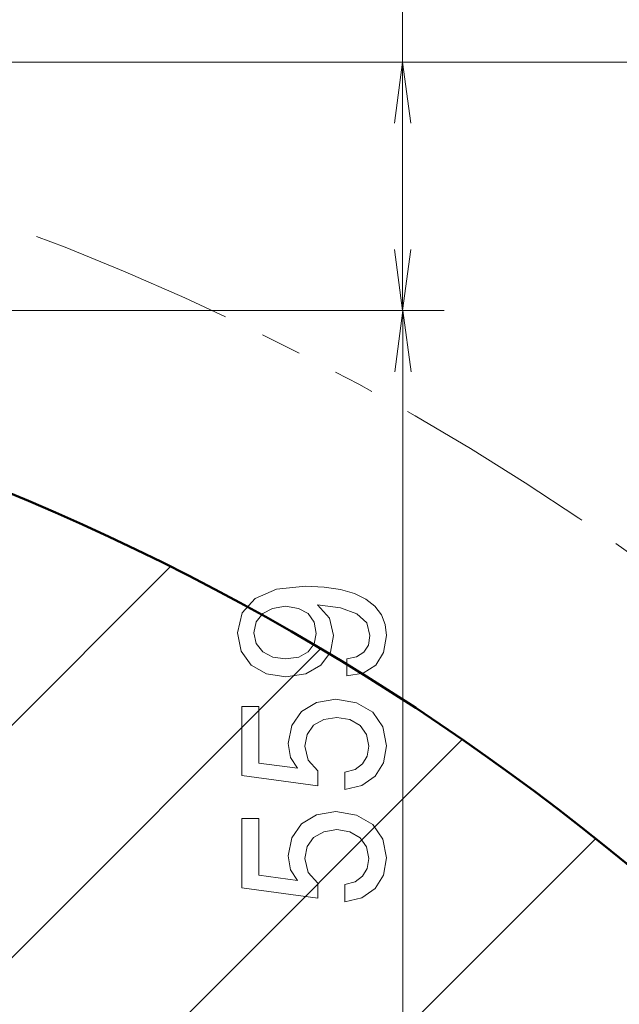
# Model space of a CAD drawing. Extents: x 0 to 840, y 0 to 594.
# Drawn here: x 270 to 299, y 411 to 459 of the extents above; entities that cross this region are included whole.
import ezdxf

# ---------------------------------------------------------------- set-up
doc = ezdxf.new("R2010")
doc.units = 0
doc.linetypes.add('PHANTOM', pattern=[20, 10, -2, 2, -2, 2, -2])

msp = doc.modelspace()

# ---------------------------------------------------------------- linework, layer by layer
at = {"color": 7, "lineweight": 9}
for p, q in [((288.91449, 444.415527), (288.91449, 479.226624)), ((228.86142, 456.515625), (290.91449, 456.515625)), ((228.86142, 456.515625), (310.928986, 456.515625)), ((225.810059, 444.415527), (290.928986, 444.415527)), ((225.810059, 444.415527), (290.91449, 444.415527)), ((288.928986, 388.515533), (288.928986, 444.415527)), ((230.685425, 385.023132), (277.598938, 431.936676)), ((230.284424, 373.308441), (284.917755, 427.941772)), ((233.27916, 364.989471), (291.81427, 423.524597)), ((236.273895, 356.670502), (298.30658, 418.703186))]:
    msp.add_line(p, q, dxfattribs=at)
at = {"color": 7, "lineweight": 20}
for points in [[(289.306091, 453.54129), (288.91449, 456.515625), (288.522919, 453.54129)], [(288.522919, 447.389893), (288.91449, 444.415527), (289.306091, 447.389893)], [(289.320557, 441.441223), (288.928986, 444.415527), (288.537415, 441.441223)]]:
    msp.add_lwpolyline(points, dxfattribs=at)
at = {"color": 7, "lineweight": 9}
for points in [[(286.194122, 426.632599), (286.990936, 426.768768), (287.606232, 427.159119), (287.989502, 427.776398), (288.130707, 428.593414), (288.06012, 429.128998), (287.87854, 429.610107), (287.565887, 430.018616), (287.12207, 430.363586), (286.567322, 430.635925), (285.881439, 430.835632), (285.094696, 430.953644), (284.18692, 430.999023), (282.764709, 430.844696), (281.72583, 430.399902), (281.100464, 429.691833), (280.87854, 428.72049), (281.06012, 427.830872), (281.54425, 427.159119), (282.290649, 426.723389), (283.228699, 426.578125), (284.196991, 426.723389), (284.933319, 427.150024), (285.397278, 427.785492), (285.548584, 428.593414), (285.356934, 429.446716), (284.771912, 430.091248), (285.89151, 429.946014), (286.688354, 429.655518), (287.162415, 429.210693), (287.313721, 428.602478), (287.243103, 428.130432), (287.02121, 427.785492), (286.668182, 427.558533), (286.194122, 427.467773)], [(283.218597, 427.458679), (282.593262, 427.549469), (282.09903, 427.80365), (281.786346, 428.203064), (281.675385, 428.72049), (281.786346, 429.256104), (282.09903, 429.664581), (282.58316, 429.918762), (283.208527, 430.018616), (283.843964, 429.918762), (284.318024, 429.664581), (284.610535, 429.247009), (284.711395, 428.693268), (284.610535, 428.19397), (284.318024, 427.80365), (283.854065, 427.549469)], [(286.103333, 421.095154), (286.93042, 421.294861), (287.575958, 421.739655), (287.979431, 422.39325), (288.130707, 423.228424), (287.949158, 424.145264), (287.454926, 424.862427), (286.668182, 425.316315), (285.659546, 425.4888), (284.721497, 425.334473), (283.985168, 424.898743), (283.511108, 424.217896), (283.339661, 423.337341), (283.460693, 422.656525), (283.793549, 422.130005), (281.907379, 422.384186), (281.907379, 425.143829), (281.080292, 425.143829), (281.080292, 421.77597), (284.792084, 421.276703), (284.792084, 422.00293), (284.318024, 422.529419), (284.146576, 423.201172), (284.257507, 423.782166), (284.580292, 424.22699), (285.074524, 424.508392), (285.709961, 424.608246), (286.345398, 424.508392), (286.839661, 424.217896), (287.152344, 423.773102), (287.263275, 423.201172), (287.192688, 422.720062), (286.960693, 422.34787), (286.597565, 422.075531), (286.103333, 421.939392)], [(286.103333, 415.63031), (286.93042, 415.830017), (287.575958, 416.274811), (287.979431, 416.928406), (288.130707, 417.76358), (287.949158, 418.68042), (287.454926, 419.397583), (286.668182, 419.851471), (285.659546, 420.023956), (284.721497, 419.869629), (283.985168, 419.433899), (283.511108, 418.753052), (283.339661, 417.872498), (283.460693, 417.191681), (283.793549, 416.665161), (281.907379, 416.919342), (281.907379, 419.678986), (281.080292, 419.678986), (281.080292, 416.311127), (284.792084, 415.811859), (284.792084, 416.538086), (284.318024, 417.064575), (284.146576, 417.736328), (284.257507, 418.317322), (284.580292, 418.762146), (285.074524, 419.043549), (285.709961, 419.143402), (286.345398, 419.043549), (286.839661, 418.753052), (287.152344, 418.308258), (287.263275, 417.736328), (287.192688, 417.255219), (286.960693, 416.883026), (286.597565, 416.610687), (286.103333, 416.474548)]]:
    msp.add_lwpolyline(points, close=True, dxfattribs=at)
at = {"color": 7, "linetype": 'PHANTOM', "lineweight": 9}
msp.add_circle((224.810059, 326.515533), 130.000097, dxfattribs=at)
at = {"color": 7, "lineweight": 50}
msp.add_circle((224.810333, 326.515533), 117.900011, dxfattribs=at)

doc.saveas('drawing.dxf')
